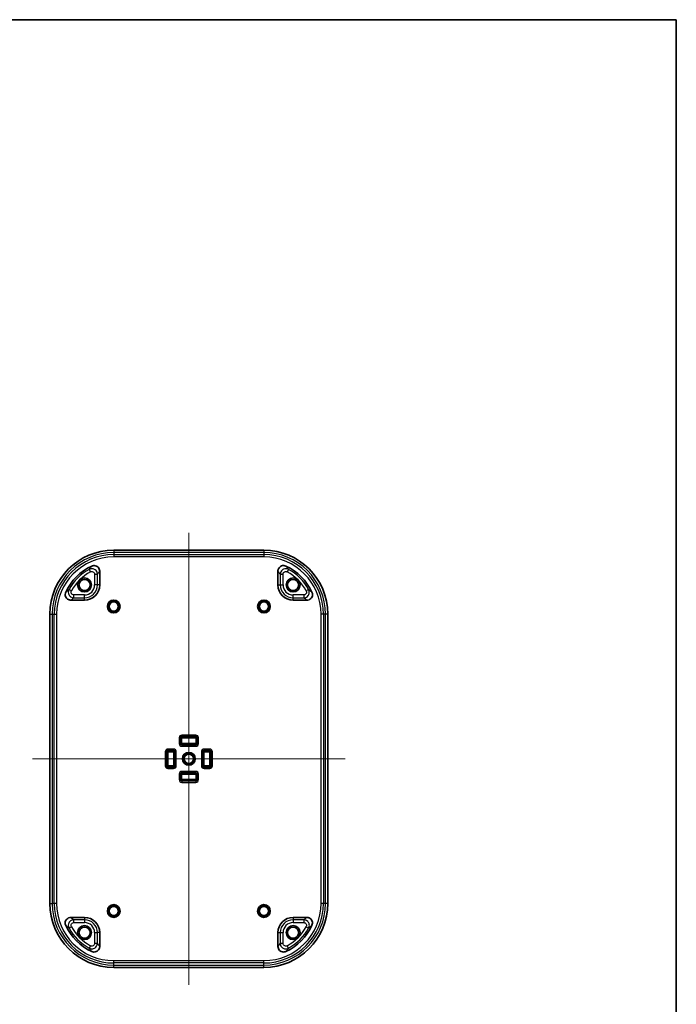
# Model space of a CAD drawing. Units: millimetres. Extents: x 0 to 3744, y 0 to 702.
# Drawn here: x 1533 to 1769, y 348 to 702 of the extents above; entities that cross this region are included whole.
import ezdxf

# ---------------------------------------------------------------- set-up
doc = ezdxf.new("R2010")
doc.units = ezdxf.units.MM
doc.header["$LTSCALE"] = 2
for name, color, linetype, lineweight in [('Border (ISO)', 7, 'Continuous', 35), ('Centerline (ISO)', 131, 'Continuous', 18), ('Visible (ISO)', 7, 'Continuous', 35), ('Visible Narrow (ISO)', 7, 'Continuous', 25)]:
    doc.layers.add(name, color=color, linetype=linetype, lineweight=lineweight)

# ---------------------------------------------------------------- blocks, each defined once
blk = doc.blocks.new('図面枠 tk図枠')
at = {"layer": 'Border (ISO)'}
for p, q in [((14.5, 289), (405.5, 289)), ((405.5, 289), (405.5, 8))]:
    blk.add_line(p, q, dxfattribs=at)

msp = doc.modelspace()

# ---------------------------------------------------------------- linework, layer by layer
at = {"layer": 'Centerline (ISO)', "linetype": 'Continuous'}
for p, q in [((1594.1572, 518.0167), (1594.1572, 355.5167)), ((1537.9072, 436.7667), (1650.4072, 436.7667))]:
    msp.add_line(p, q, dxfattribs=at)
at = {"layer": 'Visible (ISO)'}
for p, q in [((1567.1572, 511.7667), (1621.1572, 511.7667)), ((1562.1072, 504.2378), (1562.1072, 499.2667)), ((1626.2072, 499.2667), (1626.2072, 504.2378)), ((1556.6572, 493.8167), (1551.6862, 493.8167)), ((1636.6283, 493.8167), (1631.6572, 493.8167)), ((1544.1572, 384.7667), (1544.1572, 488.7667)), ((1644.1572, 488.7667), (1644.1572, 384.7667)), ((1551.6862, 379.7167), (1556.6572, 379.7167)), ((1631.6572, 379.7167), (1636.6283, 379.7167)), ((1562.1072, 374.2667), (1562.1072, 369.2957)), ((1626.2072, 369.2957), (1626.2072, 374.2667)), ((1621.1572, 361.7667), (1567.1572, 361.7667))]:
    msp.add_line(p, q, dxfattribs=at)
for centre, radius in [((1556.6572, 499.2667), 2.5), ((1556.6572, 499.2667), 2.0092), ((1631.6572, 499.2667), 2.5), ((1631.6572, 499.2667), 2.0092), ((1567.1572, 491.5167), 2.3), ((1567.1572, 491.5167), 2), ((1567.1572, 491.5167), 1.65), ((1621.1572, 491.5167), 2.3), ((1621.1572, 491.5167), 2), ((1621.1572, 491.5167), 1.65), ((1594.1572, 436.7667), 2.3), ((1594.1572, 436.7667), 2), ((1594.1572, 436.7667), 1.65), ((1567.1572, 382.0167), 2.3), ((1567.1572, 382.0167), 2), ((1567.1572, 382.0167), 1.65), ((1621.1572, 382.0167), 2.3), ((1621.1572, 382.0167), 2), ((1621.1572, 382.0167), 1.65), ((1556.6572, 374.2667), 2.5), ((1556.6572, 374.2667), 2.0092), ((1631.6572, 374.2667), 2.5), ((1631.6572, 374.2667), 2.0092)]:
    msp.add_circle(centre, radius, dxfattribs=at)
for centre, radius, start, end in [((1567.1572, 488.7667), 23, 90, 180), ((1621.1572, 488.7667), 23, 0, 90), ((1567.1572, 488.7667), 19, 114.497487, 155.502513), ((1621.1572, 488.7667), 19, 24.497487, 65.502513), ((1556.6572, 499.2667), 5.45, 270, 0), ((1631.6572, 499.2667), 5.45, 180, 270), ((1567.1572, 384.7667), 23, 180, 270), ((1621.1572, 384.7667), 23, 270, 0), ((1556.6572, 374.2667), 5.45, 0, 90), ((1631.6572, 374.2667), 5.45, 90, 180), ((1567.1572, 384.7667), 19, 204.497487, 245.502513), ((1621.1572, 384.7667), 19, 294.497487, 335.502513)]:
    msp.add_arc(centre, radius, start, end, dxfattribs=at)
for points, knots in [([(1562.1072, 504.2378), (1562.1072, 504.4985), (1562.0563, 504.7567), (1561.8584, 505.2386), (1561.7135, 505.4577), (1561.3479, 505.8279), (1561.1307, 505.9755), (1560.652, 506.1791), (1560.395, 506.2331), (1559.9878, 506.2384), (1559.8409, 506.224), (1559.553, 506.1634), (1559.4127, 506.1173), (1559.2788, 506.0563)], [0, 0, 0, 0, 0.078211842, 0.078211842, 0.156294917, 0.156294917, 0.234312423, 0.234312423, 0.31236632, 0.31236632, 0.356497491, 0.356497491, 0.400647533, 0.400647533, 0.400647533, 0.400647533]), ([(1629.0356, 506.0563), (1628.7982, 506.1645), (1628.5419, 506.2253), (1628.021, 506.2451), (1627.7613, 506.2041), (1627.2726, 506.0248), (1627.0483, 505.8883), (1626.6646, 505.5372), (1626.5089, 505.3258), (1626.3354, 504.9576), (1626.2876, 504.8182), (1626.2234, 504.5313), (1626.2072, 504.3848), (1626.2072, 504.2378)], [0, 0, 0, 0, 0.078271352, 0.078271352, 0.156408348, 0.156408348, 0.234441468, 0.234441468, 0.312461794, 0.312461794, 0.356548602, 0.356548602, 0.400651633, 0.400651633, 0.400651633, 0.400651633]), ([(1549.8676, 496.6451), (1549.7594, 496.4077), (1549.6986, 496.1514), (1549.6789, 495.6305), (1549.7199, 495.3708), (1549.8992, 494.8821), (1550.0356, 494.6578), (1550.3868, 494.274), (1550.5981, 494.1183), (1550.9663, 493.9449), (1551.1057, 493.8971), (1551.3926, 493.8329), (1551.5392, 493.8167), (1551.6862, 493.8167)], [0, 0, 0, 0, 0.078271352, 0.078271352, 0.156408348, 0.156408348, 0.234441468, 0.234441468, 0.312461794, 0.312461794, 0.356548602, 0.356548602, 0.400651633, 0.400651633, 0.400651633, 0.400651633]), ([(1636.6283, 493.8167), (1636.889, 493.8167), (1637.1472, 493.8676), (1637.6291, 494.0655), (1637.8483, 494.2104), (1638.2184, 494.5761), (1638.366, 494.7932), (1638.5696, 495.2719), (1638.6236, 495.5289), (1638.6289, 495.9362), (1638.6145, 496.083), (1638.5539, 496.371), (1638.5079, 496.5112), (1638.4468, 496.6451)], [0, 0, 0, 0, 0.078211842, 0.078211842, 0.156294917, 0.156294917, 0.234312423, 0.234312423, 0.31236632, 0.31236632, 0.356497491, 0.356497491, 0.400647533, 0.400647533, 0.400647533, 0.400647533]), ([(1551.6862, 379.7167), (1551.4255, 379.7167), (1551.1673, 379.6658), (1550.6853, 379.4679), (1550.4662, 379.323), (1550.096, 378.9573), (1549.9485, 378.7402), (1549.7449, 378.2615), (1549.6908, 378.0045), (1549.6856, 377.5973), (1549.6999, 377.4504), (1549.7605, 377.1625), (1549.8066, 377.0222), (1549.8676, 376.8883)], [0, 0, 0, 0, 0.078211842, 0.078211842, 0.156294917, 0.156294917, 0.234312423, 0.234312423, 0.31236632, 0.31236632, 0.356497491, 0.356497491, 0.400647533, 0.400647533, 0.400647533, 0.400647533]), ([(1638.4468, 376.8883), (1638.555, 377.1257), (1638.6158, 377.382), (1638.6356, 377.903), (1638.5946, 378.1627), (1638.4153, 378.6513), (1638.2788, 378.8757), (1637.9277, 379.2594), (1637.7163, 379.4151), (1637.3481, 379.5886), (1637.2087, 379.6364), (1636.9218, 379.7005), (1636.7753, 379.7167), (1636.6283, 379.7167)], [0, 0, 0, 0, 0.078271352, 0.078271352, 0.156408348, 0.156408348, 0.234441468, 0.234441468, 0.312461794, 0.312461794, 0.356548602, 0.356548602, 0.400651633, 0.400651633, 0.400651633, 0.400651633]), ([(1559.2788, 367.4771), (1559.5162, 367.3689), (1559.7725, 367.3081), (1560.2935, 367.2883), (1560.5532, 367.3294), (1561.0419, 367.5087), (1561.2662, 367.6451), (1561.6499, 367.9963), (1561.8056, 368.2076), (1561.9791, 368.5758), (1562.0269, 368.7152), (1562.091, 369.0021), (1562.1072, 369.1487), (1562.1072, 369.2957)], [0, 0, 0, 0, 0.078271352, 0.078271352, 0.156408348, 0.156408348, 0.234441468, 0.234441468, 0.312461794, 0.312461794, 0.356548602, 0.356548602, 0.400651633, 0.400651633, 0.400651633, 0.400651633]), ([(1626.2072, 369.2957), (1626.2072, 369.035), (1626.2581, 368.7767), (1626.456, 368.2948), (1626.601, 368.0757), (1626.9666, 367.7055), (1627.1837, 367.558), (1627.6624, 367.3544), (1627.9194, 367.3003), (1628.3267, 367.2951), (1628.4735, 367.3094), (1628.7615, 367.37), (1628.9017, 367.4161), (1629.0356, 367.4771)], [0, 0, 0, 0, 0.078211842, 0.078211842, 0.156294917, 0.156294917, 0.234312423, 0.234312423, 0.31236632, 0.31236632, 0.356497491, 0.356497491, 0.400647533, 0.400647533, 0.400647533, 0.400647533])]:
    msp.add_open_spline(points, degree=3, knots=knots, dxfattribs=at)
at = {"layer": 'Visible Narrow (ISO)'}
for p, q in [((1567.1572, 511.7667), (1567.1572, 510.928)), ((1567.1572, 510.928), (1567.1572, 510.1852)), ((1621.1572, 510.928), (1567.1572, 510.928)), ((1567.1572, 510.1852), (1621.1572, 510.1852)), ((1567.1572, 510.1852), (1567.1572, 509.3341)), ((1621.1572, 511.7667), (1621.1572, 510.928)), ((1621.1572, 510.928), (1621.1572, 510.1852)), ((1621.1572, 510.1852), (1621.1572, 509.3341)), ((1621.1572, 509.3341), (1567.1572, 509.3341)), ((1558.3055, 504.8644), (1558.7872, 503.9884)), ((1560.2685, 503.1129), (1561.2679, 503.1129)), ((1560.2685, 503.1129), (1560.2685, 499.2667)), ((1561.2679, 499.2667), (1561.2679, 503.1129)), ((1627.0465, 503.1129), (1628.0459, 503.1129)), ((1627.0465, 503.1129), (1627.0465, 499.2667)), ((1628.0459, 499.2667), (1628.0459, 503.1129)), ((1630.009, 504.8644), (1629.5273, 503.9884)), ((1561.2679, 499.2667), (1560.2685, 499.2667)), ((1562.1072, 499.2667), (1561.2679, 499.2667)), ((1626.2072, 499.2667), (1627.0465, 499.2667)), ((1627.0465, 499.2667), (1628.0459, 499.2667)), ((1551.0596, 497.6185), (1551.9355, 497.1368)), ((1552.8111, 494.656), (1552.8111, 495.6554)), ((1556.6572, 495.6554), (1552.8111, 495.6554)), ((1556.6572, 494.656), (1556.6572, 495.6554)), ((1631.6572, 494.656), (1631.6572, 495.6554)), ((1635.5034, 495.6554), (1631.6572, 495.6554)), ((1635.5034, 495.6554), (1635.5034, 494.656)), ((1637.2549, 497.6185), (1636.3789, 497.1368)), ((1552.8111, 494.656), (1556.6572, 494.656)), ((1556.6572, 493.8167), (1556.6572, 494.656)), ((1631.6572, 494.656), (1635.5034, 494.656)), ((1631.6572, 493.8167), (1631.6572, 494.656)), ((1544.1572, 488.7667), (1544.996, 488.7667)), ((1544.996, 488.7667), (1545.7388, 488.7667)), ((1544.996, 488.7667), (1544.996, 384.7667)), ((1545.7388, 488.7667), (1546.5899, 488.7667)), ((1545.7388, 384.7667), (1545.7388, 488.7667)), ((1546.5899, 488.7667), (1546.5899, 384.7667)), ((1642.5757, 488.7667), (1641.7246, 488.7667)), ((1641.7246, 384.7667), (1641.7246, 488.7667)), ((1643.3185, 488.7667), (1642.5757, 488.7667)), ((1642.5757, 488.7667), (1642.5757, 384.7667)), ((1643.3185, 384.7667), (1643.3185, 488.7667)), ((1644.1572, 488.7667), (1643.3185, 488.7667)), ((1590.6744, 444.2667), (1590.6744, 442.2667)), ((1591.1741, 444.2667), (1590.6744, 444.2667)), ((1591.1741, 442.2667), (1591.1741, 444.2667)), ((1591.1741, 444.2667), (1591.1823, 444.2667)), ((1591.1823, 444.2667), (1591.1823, 442.2667)), ((1596.6572, 445.2496), (1591.6572, 445.2496)), ((1591.6572, 444.7499), (1591.6572, 445.2496)), ((1591.6572, 444.7499), (1596.6572, 444.7499)), ((1591.6572, 444.7417), (1591.6572, 444.7499)), ((1596.6572, 444.7417), (1591.6572, 444.7417)), ((1591.682, 442.2915), (1591.682, 444.242)), ((1591.682, 444.242), (1596.6325, 444.242)), ((1596.6325, 444.242), (1596.6325, 442.2915)), ((1596.6572, 444.7499), (1596.6572, 445.2496)), ((1596.6572, 444.7499), (1596.6572, 444.7417)), ((1597.1322, 442.2667), (1597.1322, 444.2667)), ((1597.1322, 444.2667), (1597.1404, 444.2667)), ((1597.6401, 444.2667), (1597.1404, 444.2667)), ((1597.1404, 444.2667), (1597.1404, 442.2667)), ((1597.6401, 442.2667), (1597.6401, 444.2667)), ((1585.6744, 439.2667), (1585.6744, 434.2667)), ((1586.1741, 439.2667), (1585.6744, 439.2667)), ((1586.1741, 434.2667), (1586.1741, 439.2667)), ((1586.1741, 439.2667), (1586.1823, 439.2667)), ((1586.1823, 439.2667), (1586.1823, 434.2667)), ((1588.6572, 440.2496), (1586.6572, 440.2496)), ((1586.6572, 439.7499), (1586.6572, 440.2496)), ((1586.6572, 439.7499), (1588.6572, 439.7499)), ((1586.6572, 439.7417), (1586.6572, 439.7499)), ((1588.6572, 439.7417), (1586.6572, 439.7417)), ((1586.682, 434.2915), (1586.682, 439.242)), ((1586.682, 439.242), (1588.6325, 439.242)), ((1588.6325, 439.242), (1588.6325, 434.2915)), ((1588.6572, 439.7499), (1588.6572, 440.2496)), ((1588.6572, 439.7499), (1588.6572, 439.7417)), ((1589.1322, 434.2667), (1589.1322, 439.2667)), ((1589.1322, 439.2667), (1589.1404, 439.2667)), ((1589.6401, 439.2667), (1589.1404, 439.2667)), ((1589.1404, 439.2667), (1589.1404, 434.2667)), ((1589.6401, 434.2667), (1589.6401, 439.2667)), ((1591.1741, 442.2667), (1590.6744, 442.2667)), ((1591.1823, 442.2667), (1591.1741, 442.2667)), ((1591.6572, 441.7918), (1596.6572, 441.7918)), ((1591.6572, 441.7836), (1591.6572, 441.7918)), ((1591.6572, 441.7836), (1591.6572, 441.2839)), ((1596.6572, 441.7836), (1591.6572, 441.7836)), ((1591.6572, 441.2839), (1596.6572, 441.2839)), ((1596.6325, 442.2915), (1591.682, 442.2915)), ((1596.6572, 441.7918), (1596.6572, 441.7836)), ((1596.6572, 441.7836), (1596.6572, 441.2839)), ((1597.1404, 442.2667), (1597.1322, 442.2667)), ((1597.1404, 442.2667), (1597.6401, 442.2667)), ((1598.6744, 439.2667), (1598.6744, 434.2667)), ((1599.1741, 439.2667), (1598.6744, 439.2667)), ((1599.1741, 434.2667), (1599.1741, 439.2667)), ((1599.1741, 439.2667), (1599.1823, 439.2667)), ((1599.1823, 439.2667), (1599.1823, 434.2667)), ((1601.6572, 440.2496), (1599.6572, 440.2496)), ((1599.6572, 439.7499), (1599.6572, 440.2496)), ((1599.6572, 439.7499), (1601.6572, 439.7499)), ((1599.6572, 439.7417), (1599.6572, 439.7499)), ((1601.6572, 439.7417), (1599.6572, 439.7417)), ((1599.682, 434.2915), (1599.682, 439.242)), ((1599.682, 439.242), (1601.6325, 439.242)), ((1601.6325, 439.242), (1601.6325, 434.2915)), ((1601.6572, 439.7499), (1601.6572, 440.2496)), ((1601.6572, 439.7499), (1601.6572, 439.7417)), ((1602.1322, 434.2667), (1602.1322, 439.2667)), ((1602.1322, 439.2667), (1602.1404, 439.2667)), ((1602.6401, 439.2667), (1602.1404, 439.2667)), ((1602.1404, 439.2667), (1602.1404, 434.2667)), ((1602.6401, 434.2667), (1602.6401, 439.2667)), ((1586.1741, 434.2667), (1585.6744, 434.2667)), ((1586.1823, 434.2667), (1586.1741, 434.2667)), ((1586.6572, 433.7918), (1588.6572, 433.7918)), ((1586.6572, 433.7836), (1586.6572, 433.7918)), ((1586.6572, 433.7836), (1586.6572, 433.2839)), ((1588.6572, 433.7836), (1586.6572, 433.7836)), ((1586.6572, 433.2839), (1588.6572, 433.2839)), ((1588.6325, 434.2915), (1586.682, 434.2915)), ((1588.6572, 433.7918), (1588.6572, 433.7836)), ((1588.6572, 433.7836), (1588.6572, 433.2839)), ((1589.1404, 434.2667), (1589.1322, 434.2667)), ((1589.1404, 434.2667), (1589.6401, 434.2667)), ((1591.6572, 431.7499), (1591.6572, 432.2496)), ((1596.6572, 432.2496), (1591.6572, 432.2496)), ((1596.6572, 431.7499), (1596.6572, 432.2496)), ((1599.1741, 434.2667), (1598.6744, 434.2667)), ((1599.1823, 434.2667), (1599.1741, 434.2667)), ((1599.6572, 433.7918), (1601.6572, 433.7918)), ((1599.6572, 433.7836), (1599.6572, 433.7918)), ((1599.6572, 433.7836), (1599.6572, 433.2839)), ((1601.6572, 433.7836), (1599.6572, 433.7836)), ((1599.6572, 433.2839), (1601.6572, 433.2839)), ((1601.6325, 434.2915), (1599.682, 434.2915)), ((1601.6572, 433.7918), (1601.6572, 433.7836)), ((1601.6572, 433.7836), (1601.6572, 433.2839)), ((1602.1404, 434.2667), (1602.1322, 434.2667)), ((1602.1404, 434.2667), (1602.6401, 434.2667)), ((1591.1741, 431.2667), (1590.6744, 431.2667)), ((1590.6744, 431.2667), (1590.6744, 429.2667)), ((1591.1741, 429.2667), (1590.6744, 429.2667)), ((1591.1741, 429.2667), (1591.1741, 431.2667)), ((1591.1741, 431.2667), (1591.1823, 431.2667)), ((1591.1823, 429.2667), (1591.1741, 429.2667)), ((1591.1823, 431.2667), (1591.1823, 429.2667)), ((1591.6572, 431.7499), (1596.6572, 431.7499)), ((1591.6572, 431.7417), (1591.6572, 431.7499)), ((1596.6572, 431.7417), (1591.6572, 431.7417)), ((1591.6572, 428.7918), (1596.6572, 428.7918)), ((1591.6572, 428.7836), (1591.6572, 428.7918)), ((1591.6572, 428.7836), (1591.6572, 428.2839)), ((1596.6572, 428.7836), (1591.6572, 428.7836)), ((1591.682, 429.2915), (1591.682, 431.242)), ((1591.682, 431.242), (1596.6325, 431.242)), ((1596.6325, 429.2915), (1591.682, 429.2915)), ((1596.6325, 431.242), (1596.6325, 429.2915)), ((1596.6572, 431.7499), (1596.6572, 431.7417)), ((1596.6572, 428.7918), (1596.6572, 428.7836)), ((1596.6572, 428.7836), (1596.6572, 428.2839)), ((1597.1322, 429.2667), (1597.1322, 431.2667)), ((1597.1322, 431.2667), (1597.1404, 431.2667)), ((1597.1404, 429.2667), (1597.1322, 429.2667)), ((1597.6401, 431.2667), (1597.1404, 431.2667)), ((1597.1404, 431.2667), (1597.1404, 429.2667)), ((1597.1404, 429.2667), (1597.6401, 429.2667)), ((1597.6401, 429.2667), (1597.6401, 431.2667)), ((1591.6572, 428.2839), (1596.6572, 428.2839)), ((1544.1572, 384.7667), (1544.996, 384.7667)), ((1545.7388, 384.7667), (1544.996, 384.7667)), ((1546.5899, 384.7667), (1545.7388, 384.7667)), ((1642.5757, 384.7667), (1641.7246, 384.7667)), ((1643.3185, 384.7667), (1642.5757, 384.7667)), ((1644.1572, 384.7667), (1643.3185, 384.7667)), ((1552.8111, 377.878), (1552.8111, 378.8774)), ((1556.6572, 378.8774), (1552.8111, 378.8774)), ((1556.6572, 379.7167), (1556.6572, 378.8774)), ((1556.6572, 378.8774), (1556.6572, 377.878)), ((1631.6572, 379.7167), (1631.6572, 378.8774)), ((1631.6572, 378.8774), (1631.6572, 377.878)), ((1635.5034, 378.8774), (1631.6572, 378.8774)), ((1635.5034, 378.8774), (1635.5034, 377.878)), ((1551.9355, 376.3966), (1551.0596, 375.915)), ((1552.8111, 377.878), (1556.6572, 377.878)), ((1631.6572, 377.878), (1635.5034, 377.878)), ((1636.3789, 376.3966), (1637.2549, 375.915)), ((1560.2685, 374.2667), (1561.2679, 374.2667)), ((1560.2685, 374.2667), (1560.2685, 370.4205)), ((1561.2679, 370.4205), (1561.2679, 374.2667)), ((1562.1072, 374.2667), (1561.2679, 374.2667)), ((1626.2072, 374.2667), (1627.0465, 374.2667)), ((1627.0465, 374.2667), (1628.0459, 374.2667)), ((1627.0465, 374.2667), (1627.0465, 370.4205)), ((1628.0459, 370.4205), (1628.0459, 374.2667)), ((1558.7872, 369.545), (1558.3055, 368.6691)), ((1560.2685, 370.4205), (1561.2679, 370.4205)), ((1627.0465, 370.4205), (1628.0459, 370.4205)), ((1630.009, 368.6691), (1629.5273, 369.545)), ((1567.1572, 363.3483), (1567.1572, 364.1994)), ((1567.1572, 364.1994), (1621.1572, 364.1994)), ((1567.1572, 362.6055), (1567.1572, 363.3483)), ((1621.1572, 363.3483), (1567.1572, 363.3483)), ((1567.1572, 362.6055), (1621.1572, 362.6055)), ((1567.1572, 361.7667), (1567.1572, 362.6055)), ((1621.1572, 363.3483), (1621.1572, 364.1994)), ((1621.1572, 362.6055), (1621.1572, 363.3483)), ((1621.1572, 361.7667), (1621.1572, 362.6055))]:
    msp.add_line(p, q, dxfattribs=at)
for centre, radius, start, end in [((1567.1572, 488.7667), 22.1612, 90, 180), ((1567.1572, 488.7667), 21.4185, 90, 180), ((1621.1572, 488.7667), 22.1612, 0, 90), ((1621.1572, 488.7667), 21.4185, 0, 90), ((1567.1572, 488.7667), 20.5674, 90, 180), ((1621.1572, 488.7667), 20.5674, 0, 90), ((1567.1572, 488.7667), 18.3709, 118.805411, 151.194589), ((1567.1572, 488.7667), 17.3712, 118.805411, 151.194589), ((1621.1572, 488.7667), 17.3712, 28.805411, 61.194589), ((1621.1572, 488.7667), 18.3709, 28.805411, 61.194589), ((1556.6572, 499.2667), 3.6113, 270, 0), ((1556.6572, 499.2667), 4.6107, 270, 0), ((1631.6572, 499.2667), 4.6107, 180, 270), ((1631.6572, 499.2667), 3.6113, 180, 270), ((1591.6572, 444.2667), 0.9828, 90, 180), ((1591.6572, 444.2667), 0.4831, 90, 180), ((1596.6572, 444.2667), 0.9828, 0, 90), ((1596.6572, 444.2667), 0.4831, 0, 90), ((1586.6572, 439.2667), 0.9828, 90, 180), ((1586.6572, 439.2667), 0.4831, 90, 180), ((1588.6572, 439.2667), 0.9828, 0, 90), ((1588.6572, 439.2667), 0.4831, 0, 90), ((1591.6572, 442.2667), 0.9828, 180, 270), ((1591.6572, 442.2667), 0.4831, 180, 270), ((1596.6572, 442.2667), 0.9828, 270, 0), ((1596.6572, 442.2667), 0.4831, 270, 0), ((1599.6572, 439.2667), 0.9828, 90, 180), ((1599.6572, 439.2667), 0.4831, 90, 180), ((1601.6572, 439.2667), 0.9828, 0, 90), ((1601.6572, 439.2667), 0.4831, 0, 90), ((1586.6572, 434.2667), 0.9828, 180, 270), ((1586.6572, 434.2667), 0.4831, 180, 270), ((1588.6572, 434.2667), 0.9828, 270, 0), ((1588.6572, 434.2667), 0.4831, 270, 0), ((1591.6572, 431.2667), 0.9828, 90, 180), ((1596.6572, 431.2667), 0.9828, 0, 90), ((1599.6572, 434.2667), 0.9828, 180, 270), ((1599.6572, 434.2667), 0.4831, 180, 270), ((1601.6572, 434.2667), 0.9828, 270, 0), ((1601.6572, 434.2667), 0.4831, 270, 0), ((1591.6572, 429.2667), 0.9828, 180, 270), ((1591.6572, 431.2667), 0.4831, 90, 180), ((1591.6572, 429.2667), 0.4831, 180, 270), ((1596.6572, 431.2667), 0.4831, 0, 90), ((1596.6572, 429.2667), 0.4831, 270, 0), ((1596.6572, 429.2667), 0.9828, 270, 0), ((1567.1572, 384.7667), 22.1612, 180, 270), ((1567.1572, 384.7667), 21.4185, 180, 270), ((1567.1572, 384.7667), 20.5674, 180, 270), ((1621.1572, 384.7667), 21.4185, 270, 0), ((1621.1572, 384.7667), 22.1612, 270, 0), ((1621.1572, 384.7667), 20.5674, 270, 0), ((1556.6572, 374.2667), 4.6107, 0, 90), ((1631.6572, 374.2667), 4.6107, 90, 180), ((1567.1572, 384.7667), 18.3709, 208.805411, 241.194589), ((1567.1572, 384.7667), 17.3712, 208.805411, 241.194589), ((1556.6572, 374.2667), 3.6113, 0, 90), ((1631.6572, 374.2667), 3.6113, 90, 180), ((1621.1572, 384.7667), 17.3712, 298.805411, 331.194589), ((1621.1572, 384.7667), 18.3709, 298.805411, 331.194589)]:
    msp.add_arc(centre, radius, start, end, dxfattribs=at)
for centre, major_axis in [((1607.3377, 488.7667), (-50.918, 0)), ((1621.1572, 448.5863), (0, 50.918)), ((1567.1572, 424.9472), (0, -50.918)), ((1580.9768, 384.7667), (50.918, 0))]:
    msp.add_ellipse(centre, major_axis=major_axis, ratio=0.66158896, start_param=5.80602091, end_param=5.84326239, dxfattribs=at)
for points, knots in [([(1559.2788, 506.0563), (1559.2341, 506.004), (1559.1895, 505.9516), (1559.0197, 505.7505), (1558.8957, 505.6012), (1558.7732, 505.451), (1558.6427, 505.291), (1558.5139, 505.1302), (1558.3596, 504.9338), (1558.3325, 504.8991), (1558.3055, 504.8644)], [-0.4771383436, -0.4771383436, -0.4771383436, -0.4771383436, -0.4721666601, -0.4721666601, -0.4581016438, -0.4581016438, -0.4581016438, -0.4431172168, -0.4431172168, -0.4399088674, -0.4399088674, -0.4399088674, -0.4399088674]), ([(1561.2679, 503.1129), (1561.2678, 503.2427), (1561.255, 503.3726), (1561.1893, 503.7039), (1561.1169, 503.9014), (1560.8845, 504.3194), (1560.7045, 504.5286), (1560.2123, 504.9089), (1559.8765, 505.0485), (1559.1098, 505.1491), (1558.6749, 505.0672), (1558.3055, 504.8644)], [0, 0, 0, 0, 0.019500252, 0.019500252, 0.050700656, 0.050700656, 0.09126118, 0.09126118, 0.143989863, 0.143989863, 0.207299586, 0.207299586, 0.207299586, 0.207299586]), ([(1558.7872, 503.9884), (1558.9721, 504.0901), (1559.1897, 504.1313), (1559.5732, 504.0812), (1559.7412, 504.0115), (1559.9873, 503.8214), (1560.0772, 503.7167), (1560.1933, 503.5076), (1560.2295, 503.4087), (1560.2622, 503.2429), (1560.2685, 503.1779), (1560.2685, 503.1129)], [-0.207299586, -0.207299586, -0.207299586, -0.207299586, -0.143989863, -0.143989863, -0.09126118, -0.09126118, -0.050700656, -0.050700656, -0.019500252, -0.019500252, 0, 0, 0, 0]), ([(1626.2072, 504.2378), (1626.2462, 504.1879), (1626.285, 504.138), (1626.4321, 503.9474), (1626.5392, 503.8062), (1626.6448, 503.6646), (1626.7572, 503.5137), (1626.868, 503.3622), (1627.0003, 503.1778), (1627.0235, 503.1453), (1627.0465, 503.1129)], [-0.4771643953, -0.4771643953, -0.4771643953, -0.4771643953, -0.4721666601, -0.4721666601, -0.4581016438, -0.4581016438, -0.4581016438, -0.4431172168, -0.4431172168, -0.4399229145, -0.4399229145, -0.4399229145, -0.4399229145]), ([(1630.009, 504.8644), (1629.8951, 504.9269), (1629.7751, 504.9783), (1629.453, 505.0805), (1629.2449, 505.1122), (1628.7663, 505.1098), (1628.4962, 505.0529), (1627.9255, 504.8044), (1627.6412, 504.5771), (1627.1843, 503.9535), (1627.0469, 503.5337), (1627.0465, 503.1129)], [0, 0, 0, 0, 0.019515896, 0.019515896, 0.05074133, 0.05074133, 0.091334394, 0.091334394, 0.144105377, 0.144105377, 0.207299587, 0.207299587, 0.207299587, 0.207299587]), ([(1628.0459, 503.1129), (1628.0459, 503.3235), (1628.1145, 503.5337), (1628.3428, 503.8456), (1628.485, 503.9593), (1628.7704, 504.0834), (1628.9055, 504.1118), (1629.1449, 504.1128), (1629.249, 504.0968), (1629.4102, 504.0455), (1629.4703, 504.0198), (1629.5273, 503.9884)], [-0.207299587, -0.207299587, -0.207299587, -0.207299587, -0.144105377, -0.144105377, -0.091334394, -0.091334394, -0.05074133, -0.05074133, -0.019515896, -0.019515896, 0, 0, 0, 0]), ([(1630.009, 504.8644), (1629.9819, 504.8991), (1629.9548, 504.9338), (1629.8005, 505.1302), (1629.6717, 505.291), (1629.5412, 505.451), (1629.4187, 505.6012), (1629.2947, 505.7505), (1629.1249, 505.9516), (1629.0804, 506.004), (1629.0356, 506.0563)], [0.4399088674, 0.4399088674, 0.4399088674, 0.4399088674, 0.4431172168, 0.4431172168, 0.4581016438, 0.4581016438, 0.4581016438, 0.4721666601, 0.4721666601, 0.4771383436, 0.4771383436, 0.4771383436, 0.4771383436]), ([(1551.0596, 497.6185), (1551.0248, 497.5914), (1550.9902, 497.5643), (1550.7938, 497.41), (1550.6329, 497.2812), (1550.4729, 497.1507), (1550.3228, 497.0282), (1550.1734, 496.9042), (1549.9723, 496.7344), (1549.9199, 496.6899), (1549.8676, 496.6451)], [0.4399088674, 0.4399088674, 0.4399088674, 0.4399088674, 0.4431172168, 0.4431172168, 0.4581016438, 0.4581016438, 0.4581016438, 0.4721666601, 0.4721666601, 0.4771383436, 0.4771383436, 0.4771383436, 0.4771383436]), ([(1551.0596, 497.6185), (1550.997, 497.5046), (1550.9456, 497.3846), (1550.8435, 497.0625), (1550.8118, 496.8544), (1550.8141, 496.3758), (1550.871, 496.1057), (1551.1195, 495.535), (1551.3469, 495.2507), (1551.9704, 494.7938), (1552.3903, 494.6564), (1552.8111, 494.656)], [0, 0, 0, 0, 0.019515896, 0.019515896, 0.05074133, 0.05074133, 0.091334394, 0.091334394, 0.144105377, 0.144105377, 0.207299587, 0.207299587, 0.207299587, 0.207299587]), ([(1552.8111, 495.6554), (1552.6004, 495.6554), (1552.3903, 495.724), (1552.0783, 495.9523), (1551.9647, 496.0945), (1551.8405, 496.3799), (1551.8121, 496.515), (1551.8112, 496.7544), (1551.8271, 496.8585), (1551.8784, 497.0197), (1551.9042, 497.0798), (1551.9355, 497.1368)], [-0.207299587, -0.207299587, -0.207299587, -0.207299587, -0.144105377, -0.144105377, -0.091334394, -0.091334394, -0.05074133, -0.05074133, -0.019515896, -0.019515896, 0, 0, 0, 0]), ([(1635.5034, 494.656), (1635.6332, 494.6561), (1635.7631, 494.6689), (1636.0944, 494.7346), (1636.2919, 494.807), (1636.7099, 495.0395), (1636.9191, 495.2194), (1637.2994, 495.7116), (1637.439, 496.0474), (1637.5396, 496.8142), (1637.4577, 497.249), (1637.2549, 497.6185)], [0, 0, 0, 0, 0.019500252, 0.019500252, 0.050700656, 0.050700656, 0.09126118, 0.09126118, 0.143989863, 0.143989863, 0.207299586, 0.207299586, 0.207299586, 0.207299586]), ([(1636.3789, 497.1368), (1636.4806, 496.9519), (1636.5218, 496.7343), (1636.4718, 496.3507), (1636.402, 496.1828), (1636.2119, 495.9367), (1636.1072, 495.8468), (1635.8981, 495.7306), (1635.7992, 495.6945), (1635.6334, 495.6618), (1635.5684, 495.6554), (1635.5034, 495.6554)], [-0.207299586, -0.207299586, -0.207299586, -0.207299586, -0.143989863, -0.143989863, -0.09126118, -0.09126118, -0.050700656, -0.050700656, -0.019500252, -0.019500252, 0, 0, 0, 0]), ([(1638.4468, 496.6451), (1638.3945, 496.6899), (1638.3421, 496.7344), (1638.141, 496.9042), (1637.9917, 497.0282), (1637.8415, 497.1507), (1637.6815, 497.2812), (1637.5207, 497.41), (1637.3243, 497.5643), (1637.2896, 497.5914), (1637.2549, 497.6185)], [-0.4771383436, -0.4771383436, -0.4771383436, -0.4771383436, -0.4721666601, -0.4721666601, -0.4581016438, -0.4581016438, -0.4581016438, -0.4431172168, -0.4431172168, -0.4399088674, -0.4399088674, -0.4399088674, -0.4399088674]), ([(1551.6862, 493.8167), (1551.736, 493.8557), (1551.7859, 493.8944), (1551.9766, 494.0416), (1552.1177, 494.1487), (1552.2594, 494.2542), (1552.4103, 494.3667), (1552.5618, 494.4775), (1552.7462, 494.6098), (1552.7786, 494.6329), (1552.8111, 494.656)], [-0.4771643953, -0.4771643953, -0.4771643953, -0.4771643953, -0.4721666601, -0.4721666601, -0.4581016438, -0.4581016438, -0.4581016438, -0.4431172168, -0.4431172168, -0.4399229145, -0.4399229145, -0.4399229145, -0.4399229145]), ([(1591.6572, 444.7417), (1591.5314, 444.7417), (1591.4063, 444.6892), (1591.3182, 444.5993), (1591.2322, 444.5116), (1591.1823, 444.3895), (1591.1823, 444.2667)], [0, 0, 0, 0, 0.50610719, 0.50610719, 0.50610719, 1, 1, 1, 1]), ([(1591.682, 444.242), (1591.618, 444.244), (1591.554, 444.2461), (1591.4353, 444.2502), (1591.3807, 444.2523), (1591.2886, 444.2564), (1591.2512, 444.2585), (1591.1992, 444.2626), (1591.1845, 444.2647), (1591.1823, 444.2667)], [0, 0, 0, 0, 0.38417179, 0.38417179, 0.76834358, 0.76834358, 1.15251537, 1.15251537, 1.53668716, 1.53668716, 1.53668716, 1.53668716]), ([(1591.6572, 444.7417), (1591.6593, 444.7394), (1591.6614, 444.7248), (1591.6655, 444.6727), (1591.6675, 444.6353), (1591.6717, 444.5433), (1591.6737, 444.4886), (1591.6779, 444.3699), (1591.6799, 444.306), (1591.682, 444.242)], [0, 0, 0, 0, 0.38417179, 0.38417179, 0.76834358, 0.76834358, 1.15251537, 1.15251537, 1.53668716, 1.53668716, 1.53668716, 1.53668716]), ([(1596.6325, 444.242), (1596.6345, 444.306), (1596.6366, 444.3699), (1596.6407, 444.4886), (1596.6428, 444.5433), (1596.6469, 444.6353), (1596.649, 444.6727), (1596.6531, 444.7248), (1596.6552, 444.7394), (1596.6572, 444.7417)], [0, 0, 0, 0, 0.38417179, 0.38417179, 0.76834358, 0.76834358, 1.15251537, 1.15251537, 1.53668716, 1.53668716, 1.53668716, 1.53668716]), ([(1597.1322, 444.2667), (1597.1299, 444.2647), (1597.1153, 444.2626), (1597.0632, 444.2585), (1597.0258, 444.2564), (1596.9338, 444.2523), (1596.8791, 444.2502), (1596.7604, 444.2461), (1596.6965, 444.244), (1596.6325, 444.242)], [0, 0, 0, 0, 0.38417179, 0.38417179, 0.76834358, 0.76834358, 1.15251537, 1.15251537, 1.53668716, 1.53668716, 1.53668716, 1.53668716]), ([(1597.1322, 444.2667), (1597.1322, 444.3926), (1597.0797, 444.5176), (1596.9898, 444.6058), (1596.9021, 444.6918), (1596.78, 444.7417), (1596.6572, 444.7417)], [0, 0, 0, 0, 0.50610719, 0.50610719, 0.50610719, 1, 1, 1, 1]), ([(1586.6572, 439.7417), (1586.5314, 439.7417), (1586.4063, 439.6892), (1586.3182, 439.5993), (1586.2322, 439.5116), (1586.1823, 439.3895), (1586.1823, 439.2667)], [0, 0, 0, 0, 0.50610719, 0.50610719, 0.50610719, 1, 1, 1, 1]), ([(1586.682, 439.242), (1586.618, 439.244), (1586.554, 439.2461), (1586.4353, 439.2502), (1586.3807, 439.2523), (1586.2886, 439.2564), (1586.2512, 439.2585), (1586.1992, 439.2626), (1586.1845, 439.2647), (1586.1823, 439.2667)], [0, 0, 0, 0, 0.38417179, 0.38417179, 0.76834358, 0.76834358, 1.15251537, 1.15251537, 1.53668716, 1.53668716, 1.53668716, 1.53668716]), ([(1586.6572, 439.7417), (1586.6593, 439.7394), (1586.6614, 439.7248), (1586.6655, 439.6727), (1586.6675, 439.6353), (1586.6717, 439.5433), (1586.6737, 439.4886), (1586.6779, 439.3699), (1586.6799, 439.306), (1586.682, 439.242)], [0, 0, 0, 0, 0.38417179, 0.38417179, 0.76834358, 0.76834358, 1.15251537, 1.15251537, 1.53668716, 1.53668716, 1.53668716, 1.53668716]), ([(1588.6325, 439.242), (1588.6345, 439.306), (1588.6366, 439.3699), (1588.6407, 439.4886), (1588.6428, 439.5433), (1588.6469, 439.6353), (1588.649, 439.6727), (1588.6531, 439.7248), (1588.6552, 439.7394), (1588.6572, 439.7417)], [0, 0, 0, 0, 0.38417179, 0.38417179, 0.76834358, 0.76834358, 1.15251537, 1.15251537, 1.53668716, 1.53668716, 1.53668716, 1.53668716]), ([(1589.1322, 439.2667), (1589.1299, 439.2647), (1589.1153, 439.2626), (1589.0632, 439.2585), (1589.0258, 439.2564), (1588.9338, 439.2523), (1588.8791, 439.2502), (1588.7604, 439.2461), (1588.6965, 439.244), (1588.6325, 439.242)], [0, 0, 0, 0, 0.38417179, 0.38417179, 0.76834358, 0.76834358, 1.15251537, 1.15251537, 1.53668716, 1.53668716, 1.53668716, 1.53668716]), ([(1589.1322, 439.2667), (1589.1322, 439.3926), (1589.0797, 439.5176), (1588.9898, 439.6058), (1588.9021, 439.6918), (1588.78, 439.7417), (1588.6572, 439.7417)], [0, 0, 0, 0, 0.50610719, 0.50610719, 0.50610719, 1, 1, 1, 1]), ([(1591.1823, 442.2667), (1591.1845, 442.2688), (1591.1992, 442.2708), (1591.2512, 442.275), (1591.2886, 442.277), (1591.3807, 442.2812), (1591.4353, 442.2832), (1591.554, 442.2873), (1591.618, 442.2894), (1591.682, 442.2915)], [0, 0, 0, 0, 0.38417179, 0.38417179, 0.76834358, 0.76834358, 1.15251537, 1.15251537, 1.53668716, 1.53668716, 1.53668716, 1.53668716]), ([(1591.1823, 442.2667), (1591.1823, 442.1409), (1591.2348, 442.0158), (1591.3246, 441.9277), (1591.4123, 441.8417), (1591.5344, 441.7918), (1591.6572, 441.7918)], [0, 0, 0, 0, 0.50610719, 0.50610719, 0.50610719, 1, 1, 1, 1]), ([(1591.682, 442.2915), (1591.6799, 442.2275), (1591.6779, 442.1635), (1591.6737, 442.0448), (1591.6717, 441.9902), (1591.6675, 441.8981), (1591.6655, 441.8607), (1591.6614, 441.8087), (1591.6593, 441.794), (1591.6572, 441.7918)], [0, 0, 0, 0, 0.38417179, 0.38417179, 0.76834358, 0.76834358, 1.15251537, 1.15251537, 1.53668716, 1.53668716, 1.53668716, 1.53668716]), ([(1596.6325, 442.2915), (1596.6965, 442.2894), (1596.7604, 442.2873), (1596.8791, 442.2832), (1596.9338, 442.2812), (1597.0258, 442.277), (1597.0632, 442.275), (1597.1153, 442.2708), (1597.1299, 442.2688), (1597.1322, 442.2667)], [0, 0, 0, 0, 0.38417179, 0.38417179, 0.76834358, 0.76834358, 1.15251537, 1.15251537, 1.53668716, 1.53668716, 1.53668716, 1.53668716]), ([(1596.6572, 441.7918), (1596.6552, 441.794), (1596.6531, 441.8087), (1596.649, 441.8607), (1596.6469, 441.8981), (1596.6428, 441.9902), (1596.6407, 442.0448), (1596.6366, 442.1635), (1596.6345, 442.2275), (1596.6325, 442.2915)], [0, 0, 0, 0, 0.38417179, 0.38417179, 0.76834358, 0.76834358, 1.15251537, 1.15251537, 1.53668716, 1.53668716, 1.53668716, 1.53668716]), ([(1596.6572, 441.7918), (1596.7831, 441.7918), (1596.9081, 441.8443), (1596.9963, 441.9341), (1597.0823, 442.0218), (1597.1322, 442.1439), (1597.1322, 442.2667)], [0, 0, 0, 0, 0.50610719, 0.50610719, 0.50610719, 1, 1, 1, 1]), ([(1599.6572, 439.7417), (1599.5314, 439.7417), (1599.4063, 439.6892), (1599.3182, 439.5993), (1599.2322, 439.5116), (1599.1823, 439.3895), (1599.1823, 439.2667)], [0, 0, 0, 0, 0.50610719, 0.50610719, 0.50610719, 1, 1, 1, 1]), ([(1599.682, 439.242), (1599.618, 439.244), (1599.554, 439.2461), (1599.4353, 439.2502), (1599.3807, 439.2523), (1599.2886, 439.2564), (1599.2512, 439.2585), (1599.1992, 439.2626), (1599.1845, 439.2647), (1599.1823, 439.2667)], [0, 0, 0, 0, 0.38417179, 0.38417179, 0.76834358, 0.76834358, 1.15251537, 1.15251537, 1.53668716, 1.53668716, 1.53668716, 1.53668716]), ([(1599.6572, 439.7417), (1599.6593, 439.7394), (1599.6614, 439.7248), (1599.6655, 439.6727), (1599.6675, 439.6353), (1599.6717, 439.5433), (1599.6737, 439.4886), (1599.6779, 439.3699), (1599.6799, 439.306), (1599.682, 439.242)], [0, 0, 0, 0, 0.38417179, 0.38417179, 0.76834358, 0.76834358, 1.15251537, 1.15251537, 1.53668716, 1.53668716, 1.53668716, 1.53668716]), ([(1601.6325, 439.242), (1601.6345, 439.306), (1601.6366, 439.3699), (1601.6407, 439.4886), (1601.6428, 439.5433), (1601.6469, 439.6353), (1601.649, 439.6727), (1601.6531, 439.7248), (1601.6552, 439.7394), (1601.6572, 439.7417)], [0, 0, 0, 0, 0.38417179, 0.38417179, 0.76834358, 0.76834358, 1.15251537, 1.15251537, 1.53668716, 1.53668716, 1.53668716, 1.53668716]), ([(1602.1322, 439.2667), (1602.1299, 439.2647), (1602.1153, 439.2626), (1602.0632, 439.2585), (1602.0258, 439.2564), (1601.9338, 439.2523), (1601.8791, 439.2502), (1601.7604, 439.2461), (1601.6965, 439.244), (1601.6325, 439.242)], [0, 0, 0, 0, 0.38417179, 0.38417179, 0.76834358, 0.76834358, 1.15251537, 1.15251537, 1.53668716, 1.53668716, 1.53668716, 1.53668716]), ([(1602.1322, 439.2667), (1602.1322, 439.3926), (1602.0797, 439.5176), (1601.9898, 439.6058), (1601.9021, 439.6918), (1601.78, 439.7417), (1601.6572, 439.7417)], [0, 0, 0, 0, 0.50610719, 0.50610719, 0.50610719, 1, 1, 1, 1]), ([(1586.1823, 434.2667), (1586.1845, 434.2688), (1586.1992, 434.2708), (1586.2512, 434.275), (1586.2886, 434.277), (1586.3807, 434.2812), (1586.4353, 434.2832), (1586.554, 434.2873), (1586.618, 434.2894), (1586.682, 434.2915)], [0, 0, 0, 0, 0.38417179, 0.38417179, 0.76834358, 0.76834358, 1.15251537, 1.15251537, 1.53668716, 1.53668716, 1.53668716, 1.53668716]), ([(1586.1823, 434.2667), (1586.1823, 434.1409), (1586.2348, 434.0158), (1586.3246, 433.9277), (1586.4123, 433.8417), (1586.5344, 433.7918), (1586.6572, 433.7918)], [0, 0, 0, 0, 0.50610719, 0.50610719, 0.50610719, 1, 1, 1, 1]), ([(1586.682, 434.2915), (1586.6799, 434.2275), (1586.6779, 434.1635), (1586.6737, 434.0448), (1586.6717, 433.9902), (1586.6675, 433.8981), (1586.6655, 433.8607), (1586.6614, 433.8087), (1586.6593, 433.794), (1586.6572, 433.7918)], [0, 0, 0, 0, 0.38417179, 0.38417179, 0.76834358, 0.76834358, 1.15251537, 1.15251537, 1.53668716, 1.53668716, 1.53668716, 1.53668716]), ([(1588.6325, 434.2915), (1588.6965, 434.2894), (1588.7604, 434.2873), (1588.8791, 434.2832), (1588.9338, 434.2812), (1589.0258, 434.277), (1589.0632, 434.275), (1589.1153, 434.2708), (1589.1299, 434.2688), (1589.1322, 434.2667)], [0, 0, 0, 0, 0.38417179, 0.38417179, 0.76834358, 0.76834358, 1.15251537, 1.15251537, 1.53668716, 1.53668716, 1.53668716, 1.53668716]), ([(1588.6572, 433.7918), (1588.6552, 433.794), (1588.6531, 433.8087), (1588.649, 433.8607), (1588.6469, 433.8981), (1588.6428, 433.9902), (1588.6407, 434.0448), (1588.6366, 434.1635), (1588.6345, 434.2275), (1588.6325, 434.2915)], [0, 0, 0, 0, 0.38417179, 0.38417179, 0.76834358, 0.76834358, 1.15251537, 1.15251537, 1.53668716, 1.53668716, 1.53668716, 1.53668716]), ([(1588.6572, 433.7918), (1588.7831, 433.7918), (1588.9081, 433.8443), (1588.9963, 433.9341), (1589.0823, 434.0218), (1589.1322, 434.1439), (1589.1322, 434.2667)], [0, 0, 0, 0, 0.50610719, 0.50610719, 0.50610719, 1, 1, 1, 1]), ([(1599.1823, 434.2667), (1599.1845, 434.2688), (1599.1992, 434.2708), (1599.2512, 434.275), (1599.2886, 434.277), (1599.3807, 434.2812), (1599.4353, 434.2832), (1599.554, 434.2873), (1599.618, 434.2894), (1599.682, 434.2915)], [0, 0, 0, 0, 0.38417179, 0.38417179, 0.76834358, 0.76834358, 1.15251537, 1.15251537, 1.53668716, 1.53668716, 1.53668716, 1.53668716]), ([(1599.1823, 434.2667), (1599.1823, 434.1409), (1599.2348, 434.0158), (1599.3246, 433.9277), (1599.4123, 433.8417), (1599.5344, 433.7918), (1599.6572, 433.7918)], [0, 0, 0, 0, 0.50610719, 0.50610719, 0.50610719, 1, 1, 1, 1]), ([(1599.682, 434.2915), (1599.6799, 434.2275), (1599.6779, 434.1635), (1599.6737, 434.0448), (1599.6717, 433.9902), (1599.6675, 433.8981), (1599.6655, 433.8607), (1599.6614, 433.8087), (1599.6593, 433.794), (1599.6572, 433.7918)], [0, 0, 0, 0, 0.38417179, 0.38417179, 0.76834358, 0.76834358, 1.15251537, 1.15251537, 1.53668716, 1.53668716, 1.53668716, 1.53668716]), ([(1601.6325, 434.2915), (1601.6965, 434.2894), (1601.7604, 434.2873), (1601.8791, 434.2832), (1601.9338, 434.2812), (1602.0258, 434.277), (1602.0632, 434.275), (1602.1153, 434.2708), (1602.1299, 434.2688), (1602.1322, 434.2667)], [0, 0, 0, 0, 0.38417179, 0.38417179, 0.76834358, 0.76834358, 1.15251537, 1.15251537, 1.53668716, 1.53668716, 1.53668716, 1.53668716]), ([(1601.6572, 433.7918), (1601.6552, 433.794), (1601.6531, 433.8087), (1601.649, 433.8607), (1601.6469, 433.8981), (1601.6428, 433.9902), (1601.6407, 434.0448), (1601.6366, 434.1635), (1601.6345, 434.2275), (1601.6325, 434.2915)], [0, 0, 0, 0, 0.38417179, 0.38417179, 0.76834358, 0.76834358, 1.15251537, 1.15251537, 1.53668716, 1.53668716, 1.53668716, 1.53668716]), ([(1601.6572, 433.7918), (1601.7831, 433.7918), (1601.9081, 433.8443), (1601.9963, 433.9341), (1602.0823, 434.0218), (1602.1322, 434.1439), (1602.1322, 434.2667)], [0, 0, 0, 0, 0.50610719, 0.50610719, 0.50610719, 1, 1, 1, 1]), ([(1591.6572, 431.7417), (1591.5314, 431.7417), (1591.4063, 431.6892), (1591.3182, 431.5993), (1591.2322, 431.5116), (1591.1823, 431.3895), (1591.1823, 431.2667)], [0, 0, 0, 0, 0.50610719, 0.50610719, 0.50610719, 1, 1, 1, 1]), ([(1591.682, 431.242), (1591.618, 431.244), (1591.554, 431.2461), (1591.4353, 431.2502), (1591.3807, 431.2523), (1591.2886, 431.2564), (1591.2512, 431.2585), (1591.1992, 431.2626), (1591.1845, 431.2647), (1591.1823, 431.2667)], [0, 0, 0, 0, 0.38417179, 0.38417179, 0.76834358, 0.76834358, 1.15251537, 1.15251537, 1.53668716, 1.53668716, 1.53668716, 1.53668716]), ([(1591.1823, 429.2667), (1591.1845, 429.2688), (1591.1992, 429.2708), (1591.2512, 429.275), (1591.2886, 429.277), (1591.3807, 429.2812), (1591.4353, 429.2832), (1591.554, 429.2873), (1591.618, 429.2894), (1591.682, 429.2915)], [0, 0, 0, 0, 0.38417179, 0.38417179, 0.76834358, 0.76834358, 1.15251537, 1.15251537, 1.53668716, 1.53668716, 1.53668716, 1.53668716]), ([(1591.1823, 429.2667), (1591.1823, 429.1409), (1591.2348, 429.0158), (1591.3246, 428.9277), (1591.4123, 428.8417), (1591.5344, 428.7918), (1591.6572, 428.7918)], [0, 0, 0, 0, 0.50610719, 0.50610719, 0.50610719, 1, 1, 1, 1]), ([(1591.6572, 431.7417), (1591.6593, 431.7394), (1591.6614, 431.7248), (1591.6655, 431.6727), (1591.6675, 431.6353), (1591.6717, 431.5433), (1591.6737, 431.4886), (1591.6779, 431.3699), (1591.6799, 431.306), (1591.682, 431.242)], [0, 0, 0, 0, 0.38417179, 0.38417179, 0.76834358, 0.76834358, 1.15251537, 1.15251537, 1.53668716, 1.53668716, 1.53668716, 1.53668716]), ([(1591.682, 429.2915), (1591.6799, 429.2275), (1591.6779, 429.1635), (1591.6737, 429.0448), (1591.6717, 428.9902), (1591.6675, 428.8981), (1591.6655, 428.8607), (1591.6614, 428.8087), (1591.6593, 428.794), (1591.6572, 428.7918)], [0, 0, 0, 0, 0.38417179, 0.38417179, 0.76834358, 0.76834358, 1.15251537, 1.15251537, 1.53668716, 1.53668716, 1.53668716, 1.53668716]), ([(1596.6325, 431.242), (1596.6345, 431.306), (1596.6366, 431.3699), (1596.6407, 431.4886), (1596.6428, 431.5433), (1596.6469, 431.6353), (1596.649, 431.6727), (1596.6531, 431.7248), (1596.6552, 431.7394), (1596.6572, 431.7417)], [0, 0, 0, 0, 0.38417179, 0.38417179, 0.76834358, 0.76834358, 1.15251537, 1.15251537, 1.53668716, 1.53668716, 1.53668716, 1.53668716]), ([(1597.1322, 431.2667), (1597.1299, 431.2647), (1597.1153, 431.2626), (1597.0632, 431.2585), (1597.0258, 431.2564), (1596.9338, 431.2523), (1596.8791, 431.2502), (1596.7604, 431.2461), (1596.6965, 431.244), (1596.6325, 431.242)], [0, 0, 0, 0, 0.38417179, 0.38417179, 0.76834358, 0.76834358, 1.15251537, 1.15251537, 1.53668716, 1.53668716, 1.53668716, 1.53668716]), ([(1596.6325, 429.2915), (1596.6965, 429.2894), (1596.7604, 429.2873), (1596.8791, 429.2832), (1596.9338, 429.2812), (1597.0258, 429.277), (1597.0632, 429.275), (1597.1153, 429.2708), (1597.1299, 429.2688), (1597.1322, 429.2667)], [0, 0, 0, 0, 0.38417179, 0.38417179, 0.76834358, 0.76834358, 1.15251537, 1.15251537, 1.53668716, 1.53668716, 1.53668716, 1.53668716]), ([(1596.6572, 428.7918), (1596.6552, 428.794), (1596.6531, 428.8087), (1596.649, 428.8607), (1596.6469, 428.8981), (1596.6428, 428.9902), (1596.6407, 429.0448), (1596.6366, 429.1635), (1596.6345, 429.2275), (1596.6325, 429.2915)], [0, 0, 0, 0, 0.38417179, 0.38417179, 0.76834358, 0.76834358, 1.15251537, 1.15251537, 1.53668716, 1.53668716, 1.53668716, 1.53668716]), ([(1597.1322, 431.2667), (1597.1322, 431.3926), (1597.0797, 431.5176), (1596.9898, 431.6058), (1596.9021, 431.6918), (1596.78, 431.7417), (1596.6572, 431.7417)], [0, 0, 0, 0, 0.50610719, 0.50610719, 0.50610719, 1, 1, 1, 1]), ([(1596.6572, 428.7918), (1596.7831, 428.7918), (1596.9081, 428.8443), (1596.9963, 428.9341), (1597.0823, 429.0218), (1597.1322, 429.1439), (1597.1322, 429.2667)], [0, 0, 0, 0, 0.50610719, 0.50610719, 0.50610719, 1, 1, 1, 1]), ([(1552.8111, 378.8774), (1552.3672, 378.877), (1551.9246, 378.7237), (1551.2481, 378.191), (1551.0046, 377.8282), (1550.8018, 377.1195), (1550.7892, 376.7902), (1550.8935, 376.2803), (1550.9633, 376.0903), (1551.0596, 375.915)], [0, 0, 0, 0, 0.06665368, 0.06665368, 0.129162972, 0.129162972, 0.177247043, 0.177247043, 0.207299587, 0.207299587, 0.207299587, 0.207299587]), ([(1636.6283, 379.7167), (1636.5784, 379.6778), (1636.5285, 379.639), (1636.3379, 379.4918), (1636.1967, 379.3848), (1636.0551, 379.2792), (1635.9042, 379.1667), (1635.7527, 379.0559), (1635.5683, 378.9237), (1635.5359, 378.9005), (1635.5034, 378.8774)], [-0.4771643953, -0.4771643953, -0.4771643953, -0.4771643953, -0.4721666601, -0.4721666601, -0.4581016438, -0.4581016438, -0.4581016438, -0.4431172168, -0.4431172168, -0.4399229145, -0.4399229145, -0.4399229145, -0.4399229145]), ([(1637.2549, 375.915), (1637.4686, 376.3043), (1637.5475, 376.7662), (1637.4065, 377.6157), (1637.2061, 378.0037), (1636.683, 378.5228), (1636.4005, 378.6925), (1635.9035, 378.8468), (1635.7034, 378.8772), (1635.5034, 378.8774)], [0, 0, 0, 0, 0.066709933, 0.066709933, 0.129194223, 0.129194223, 0.177259062, 0.177259062, 0.207299586, 0.207299586, 0.207299586, 0.207299586]), ([(1549.8676, 376.8883), (1549.9199, 376.8436), (1549.9723, 376.799), (1550.1734, 376.6292), (1550.3228, 376.5052), (1550.4729, 376.3827), (1550.6329, 376.2522), (1550.7938, 376.1234), (1550.9902, 375.9691), (1551.0248, 375.942), (1551.0596, 375.915)], [-0.4771383436, -0.4771383436, -0.4771383436, -0.4771383436, -0.4721666601, -0.4721666601, -0.4581016438, -0.4581016438, -0.4581016438, -0.4431172168, -0.4431172168, -0.4399088674, -0.4399088674, -0.4399088674, -0.4399088674]), ([(1551.9355, 376.3966), (1551.8873, 376.4844), (1551.8522, 376.5795), (1551.7998, 376.8346), (1551.806, 376.9994), (1551.9072, 377.3539), (1552.0289, 377.5353), (1552.3674, 377.8015), (1552.5889, 377.878), (1552.8111, 377.878)], [-0.207299587, -0.207299587, -0.207299587, -0.207299587, -0.177247043, -0.177247043, -0.129162972, -0.129162972, -0.06665368, -0.06665368, 0, 0, 0, 0]), ([(1635.5034, 377.878), (1635.6035, 377.878), (1635.7037, 377.8629), (1635.9524, 377.7859), (1636.0937, 377.7011), (1636.3554, 377.4416), (1636.4556, 377.2476), (1636.5258, 376.8227), (1636.4861, 376.5915), (1636.3789, 376.3966)], [-0.207299586, -0.207299586, -0.207299586, -0.207299586, -0.177259062, -0.177259062, -0.129194223, -0.129194223, -0.066709933, -0.066709933, 0, 0, 0, 0]), ([(1637.2549, 375.915), (1637.2896, 375.942), (1637.3243, 375.9691), (1637.5207, 376.1234), (1637.6815, 376.2522), (1637.8415, 376.3827), (1637.9917, 376.5052), (1638.141, 376.6292), (1638.3421, 376.799), (1638.3945, 376.8436), (1638.4468, 376.8883)], [0.4399088674, 0.4399088674, 0.4399088674, 0.4399088674, 0.4431172168, 0.4431172168, 0.4581016438, 0.4581016438, 0.4581016438, 0.4721666601, 0.4721666601, 0.4771383436, 0.4771383436, 0.4771383436, 0.4771383436]), ([(1558.3055, 368.6691), (1558.6948, 368.4554), (1559.1567, 368.3765), (1560.0062, 368.5174), (1560.3942, 368.7179), (1560.9133, 369.241), (1561.0831, 369.5235), (1561.2373, 370.0205), (1561.2677, 370.2205), (1561.2679, 370.4205)], [0, 0, 0, 0, 0.066709933, 0.066709933, 0.129194223, 0.129194223, 0.177259062, 0.177259062, 0.207299586, 0.207299586, 0.207299586, 0.207299586]), ([(1558.3055, 368.6691), (1558.3325, 368.6343), (1558.3596, 368.5997), (1558.5139, 368.4033), (1558.6427, 368.2424), (1558.7732, 368.0824), (1558.8957, 367.9323), (1559.0197, 367.7829), (1559.1895, 367.5818), (1559.2341, 367.5294), (1559.2788, 367.4771)], [0.4399088674, 0.4399088674, 0.4399088674, 0.4399088674, 0.4431172168, 0.4431172168, 0.4581016438, 0.4581016438, 0.4581016438, 0.4721666601, 0.4721666601, 0.4771383436, 0.4771383436, 0.4771383436, 0.4771383436]), ([(1560.2685, 370.4205), (1560.2685, 370.3204), (1560.2534, 370.2203), (1560.1764, 369.9715), (1560.0916, 369.8302), (1559.8321, 369.5686), (1559.6381, 369.4684), (1559.2132, 369.3982), (1558.982, 369.4379), (1558.7872, 369.545)], [-0.207299586, -0.207299586, -0.207299586, -0.207299586, -0.177259062, -0.177259062, -0.129194223, -0.129194223, -0.066709933, -0.066709933, 0, 0, 0, 0]), ([(1562.1072, 369.2957), (1562.0683, 369.3455), (1562.0295, 369.3954), (1561.8823, 369.5861), (1561.7753, 369.7272), (1561.6697, 369.8689), (1561.5572, 370.0198), (1561.4465, 370.1713), (1561.3142, 370.3557), (1561.291, 370.3881), (1561.2679, 370.4205)], [-0.4771643953, -0.4771643953, -0.4771643953, -0.4771643953, -0.4721666601, -0.4721666601, -0.4581016438, -0.4581016438, -0.4581016438, -0.4431172168, -0.4431172168, -0.4399229145, -0.4399229145, -0.4399229145, -0.4399229145]), ([(1627.0465, 370.4205), (1627.0467, 370.2907), (1627.0595, 370.1608), (1627.1251, 369.8295), (1627.1976, 369.632), (1627.43, 369.214), (1627.6099, 369.0048), (1628.1021, 368.6246), (1628.4379, 368.485), (1629.2047, 368.3844), (1629.6395, 368.4662), (1630.009, 368.6691)], [0, 0, 0, 0, 0.019500252, 0.019500252, 0.050700656, 0.050700656, 0.09126118, 0.09126118, 0.143989863, 0.143989863, 0.207299586, 0.207299586, 0.207299586, 0.207299586]), ([(1629.5273, 369.545), (1629.3424, 369.4433), (1629.1248, 369.4022), (1628.7412, 369.4522), (1628.5733, 369.5219), (1628.3272, 369.7121), (1628.2373, 369.8167), (1628.1211, 370.0259), (1628.085, 370.1247), (1628.0523, 370.2905), (1628.0459, 370.3555), (1628.0459, 370.4205)], [-0.207299586, -0.207299586, -0.207299586, -0.207299586, -0.143989863, -0.143989863, -0.09126118, -0.09126118, -0.050700656, -0.050700656, -0.019500252, -0.019500252, 0, 0, 0, 0]), ([(1629.0356, 367.4771), (1629.0804, 367.5294), (1629.1249, 367.5818), (1629.2947, 367.7829), (1629.4187, 367.9323), (1629.5412, 368.0824), (1629.6717, 368.2424), (1629.8005, 368.4033), (1629.9548, 368.5997), (1629.9819, 368.6343), (1630.009, 368.6691)], [-0.4771383436, -0.4771383436, -0.4771383436, -0.4771383436, -0.4721666601, -0.4721666601, -0.4581016438, -0.4581016438, -0.4581016438, -0.4431172168, -0.4431172168, -0.4399088674, -0.4399088674, -0.4399088674, -0.4399088674])]:
    msp.add_open_spline(points, degree=3, knots=knots, dxfattribs=at)

# ---------------------------------------------------------------- block references
at = {"xscale": 2.5, "yscale": 2.5, "zscale": 2.5}
msp.add_blockref('図面枠 tk図枠', (755.75, -20), dxfattribs=at)

doc.saveas('drawing.dxf')
